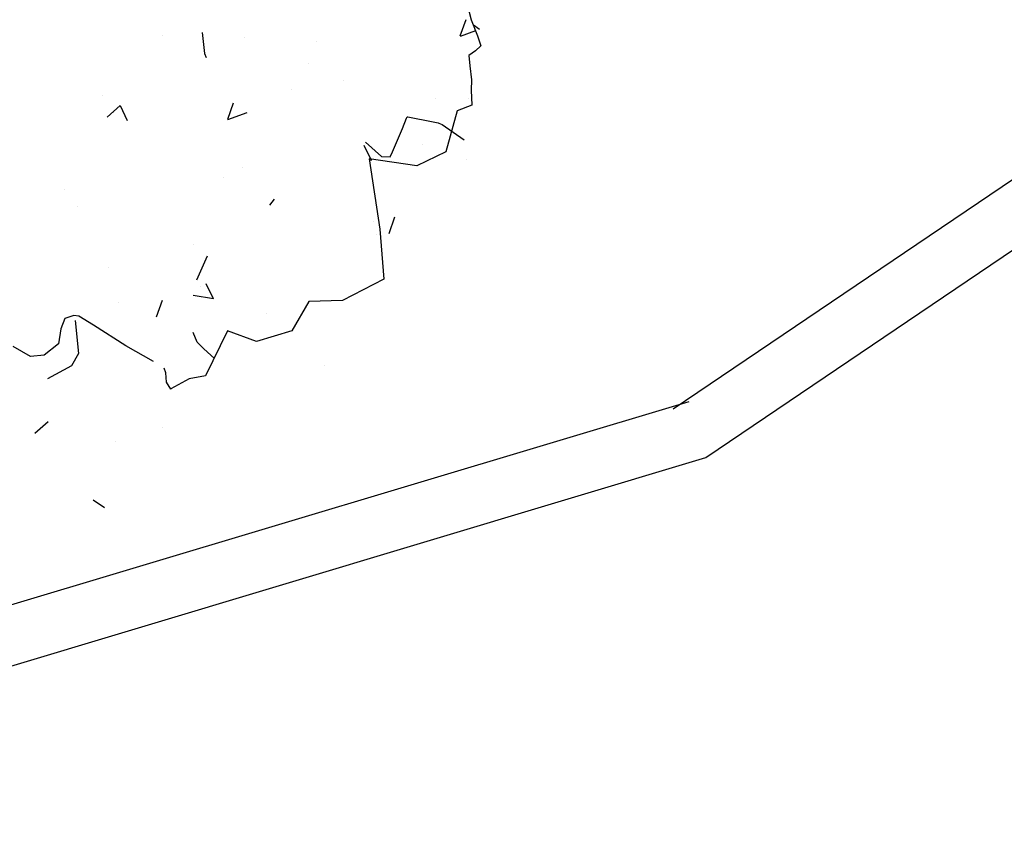
# Model space of a CAD drawing. Extents: x -23 to 536, y -89 to 193.
# Drawn here: x 392 to 396, y 91 to 93 of the extents above; entities that cross this region are included whole.
import ezdxf

# ---------------------------------------------------------------- set-up
doc = ezdxf.new("R2010")
doc.units = 0
doc.header["$MEASUREMENT"] = 0
doc.layers.get('0').update_dxf_attribs({"linetype": 'CONTINUOUS'})
doc.layers.add('PINOS2', color=87, linetype='CONTINUOUS')
doc.layers.add('PINOS3', color=54, linetype='CONTINUOUS')

# ---------------------------------------------------------------- blocks, each defined once
blk = doc.blocks.new('TRIPINO')
at = {"layer": 'PINOS3'}
for p, q in [((13.001, 0.116), (13.117, -0.149)), ((13.02, -0.163), (12.956, -0.475)), ((13.117, -0.149), (13.271, -0.422)), ((13.224, -0.339), (12.959, -0.479)), ((13.29, -0.303), (13.17, -0.242)), ((13.271, -0.422), (13.358, -0.597)), ((13.273, -0.701), (13.169, -0.802)), ((13.358, -0.597), (13.273, -0.701)), ((13.169, -0.802), (13.211, -0.985)), ((9.069, -1.055), (9.069, -1.055)), ((10.381, -0.949), (10.381, -0.949)), ((13.211, -0.985), (13.277, -1.232)), ((7.596, -1.236), (7.596, -1.236)), ((8.299, -1.081), (8.398, -1.454)), ((13.277, -1.232), (13.299, -1.42)), ((10.292, -1.371), (10.292, -1.371)), ((13.299, -1.42), (13.352, -1.686)), ((8.398, -1.454), (8.436, -1.523)), ((10.968, -1.583), (10.968, -1.583)), ((13.272, -1.578), (13.272, -1.578)), ((12.675, -1.67), (12.675, -1.67)), ((13.352, -1.686), (13.105, -1.829)), ((10.058, -1.885), (10.058, -1.885)), ((13.105, -1.829), (13.006, -2.597)), ((12.162, -2.292), (12.207, -2.093)), ((12.207, -2.093), (12.218, -2.069)), ((12.218, -2.069), (12.227, -2.065)), ((12.227, -2.065), (12.701, -2.089)), ((12.701, -2.089), (12.793, -2.094)), ((12.793, -2.094), (12.804, -2.095)), ((12.804, -2.095), (12.869, -2.113)), ((12.869, -2.113), (13.305, -2.333)), ((9.046, -2.275), (8.983, -2.587)), ((12.046, -2.734), (12.162, -2.292)), ((6.676, -2.482), (6.676, -2.482)), ((9.316, -2.415), (8.985, -2.591)), ((7.017, -2.615), (6.81, -2.857)), ((7.188, -2.868), (7.02, -2.619)), ((11.533, -2.635), (11.86, -2.851)), ((13.006, -2.597), (12.521, -2.927)), ((12.57, -2.521), (12.57, -2.521)), ((13.401, -2.688), (13.401, -2.688)), ((6.916, -2.756), (6.916, -2.756)), ((11.687, -2.947), (11.519, -2.698)), ((11.86, -2.851), (12.015, -2.83)), ((12.015, -2.83), (12.046, -2.734)), ((12.521, -2.927), (11.645, -2.924)), ((11.645, -2.924), (12.021, -4.165)), ((11.687, -2.947), (11.651, -2.947)), ((9.377, -3.406), (9.377, -3.406)), ((9.072, -3.637), (9.072, -3.637)), ((9.975, -4.015), (10.042, -3.895)), ((12.254, -3.91), (12.19, -4.222)), ((11.889, -4.042), (11.889, -4.042)), ((6.236, -4.276), (6.236, -4.276)), ((11.963, -4.266), (11.963, -4.266)), ((12.021, -4.165), (12.223, -5.054)), ((6.508, -4.553), (6.508, -4.553)), ((8.697, -4.926), (8.697, -4.926)), ((8.976, -5.103), (8.85, -5.564)), ((12.223, -5.054), (11.532, -5.547)), ((11.532, -5.547), (10.927, -5.654)), ((7.233, -5.57), (7.233, -5.57)), ((8.94, -5.658), (8.94, -5.658)), ((9.2, -5.853), (9.032, -5.604)), ((10.927, -5.654), (10.696, -6.227)), ((9.2, -5.853), (8.825, -5.846)), ((8.28, -6.021), (8.216, -6.334)), ((10.187, -5.975), (10.187, -5.975)), ((7.499, -6.175), (7.499, -6.175)), ((10.696, -6.227), (10.09, -6.509)), ((9.541, -6.392), (9.259, -7.261)), ((10.09, -6.509), (9.541, -6.392)), ((6.578, -6.599), (6.533, -6.795)), ((6.729, -6.52), (6.578, -6.599)), ((6.82, -6.521), (6.729, -6.52)), ((6.767, -6.606), (6.916, -7.193)), ((7.108, -6.64), (6.82, -6.521)), ((9.022, -6.675), (8.925, -6.516)), ((6.533, -6.795), (6.528, -7.07)), ((7.743, -6.929), (7.108, -6.64)), ((9.157, -6.78), (9.022, -6.675)), ((9.377, -6.924), (9.157, -6.78)), ((11.372, -6.762), (11.372, -6.762)), ((8.283, -7.14), (7.743, -6.929)), ((6.528, -7.07), (6.299, -7.313)), ((6.056, -7.371), (5.718, -7.237)), ((6.299, -7.313), (6.056, -7.371)), ((6.916, -7.193), (6.819, -7.435)), ((8.541, -7.314), (8.498, -7.234)), ((8.576, -7.476), (8.541, -7.314)), ((9.259, -7.261), (8.975, -7.357)), ((6.819, -7.435), (6.419, -7.729)), ((8.669, -7.591), (8.576, -7.476)), ((8.975, -7.357), (8.672, -7.586)), ((8.672, -7.586), (8.669, -7.591)), ((8.612, -8.305), (8.612, -8.305)), ((6.543, -8.505), (6.336, -8.747)), ((7.805, -8.679), (7.805, -8.679)), ((7.784, -9.909), (7.561, -9.795))]:
    blk.add_line(p, q, dxfattribs=at)

msp = doc.modelspace()

# ---------------------------------------------------------------- linework, layer by layer
for p, q in [((394.6965, 91.9689), (396.6537, 93.2914)), ((394.8084, 91.8032), (396.7656, 93.1257)), ((390.5882, 90.7455), (394.751, 91.9948)), ((390.6457, 90.5539), (394.8084, 91.8032))]:
    msp.add_line(p, q)

# ---------------------------------------------------------------- block references
at = {"layer": 'PINOS2', "xscale": 0.1874999999999323, "yscale": 0.1874999999999323, "zscale": 0.1874999999999323, "rotation": 351.7311674503788}
msp.add_blockref('TRIPINO', (391.5774, 93.6792), dxfattribs=at)

doc.saveas('drawing.dxf')
